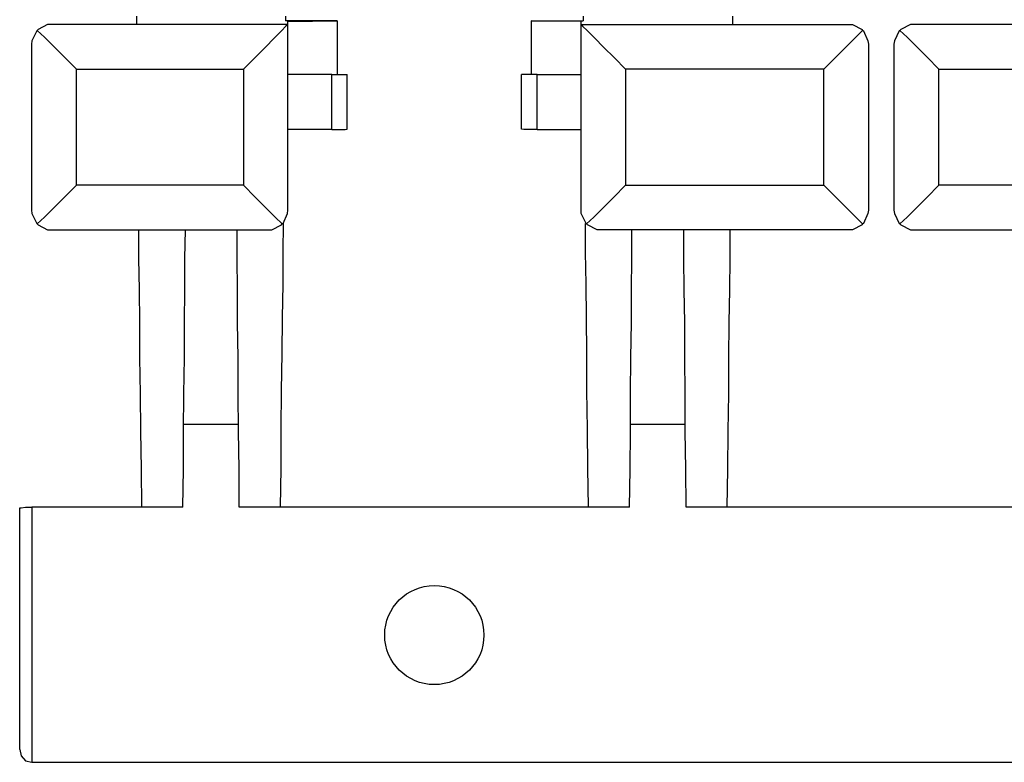
# Model space of a CAD drawing. Extents: x 0 to 17.8, y 0 to 11.9.
# Drawn here: x 3.4 to 5.4, y 0.4 to 1.9 of the extents above; entities that cross this region are included whole.
import ezdxf

# ---------------------------------------------------------------- set-up
doc = ezdxf.new("R2010")
doc.units = 0
doc.header["$MEASUREMENT"] = 0
doc.layers.get('0').update_dxf_attribs({"linetype": 'CONTINUOUS'})

msp = doc.modelspace()

# ---------------------------------------------------------------- linework, layer by layer
for p, q in [((3.6713, 1.9272), (3.6713, 1.9104)), ((3.9715, 1.9272), (3.9715, 1.9183)), ((4.5709, 1.9272), (4.5709, 1.9183)), ((4.872, 1.9272), (4.872, 1.9104)), ((3.9764, 1.9104), (3.498, 1.9104)), ((3.5, 1.9104), (3.498, 1.9104)), ((3.6713, 1.9104), (3.5, 1.9104)), ((4.0758, 1.9183), (3.9715, 1.9183)), ((3.9764, 1.9163), (4.0758, 1.9183)), ((3.9764, 1.9104), (3.9764, 1.9163)), ((3.9764, 1.5364), (3.9764, 1.9104)), ((3.9764, 1.9104), (3.9764, 1.9104)), ((4.0758, 1.9183), (4.0758, 1.81)), ((4.5669, 1.9163), (4.4665, 1.9183)), ((4.4665, 1.9183), (4.4665, 1.81)), ((4.4665, 1.9183), (4.5709, 1.9183)), ((4.5669, 1.9104), (4.5669, 1.9163)), ((4.5669, 1.9104), (5.1083, 1.9104)), ((4.5669, 1.9104), (4.5669, 1.9104)), ((4.5669, 1.5364), (4.5669, 1.9104)), ((4.872, 1.9104), (5.1053, 1.9104)), ((5.1053, 1.9104), (5.1083, 1.9104)), ((5.7766, 1.9104), (5.2352, 1.9104)), ((5.2372, 1.9104), (5.2352, 1.9104)), ((5.4715, 1.9104), (5.2372, 1.9104)), ((3.4596, 1.8711), (3.4596, 1.5364)), ((5.1457, 1.8711), (5.1457, 1.5364)), ((5.1969, 1.8711), (5.1969, 1.5364)), ((3.5502, 1.5866), (3.5502, 1.8209)), ((3.5502, 1.8209), (3.8868, 1.8209)), ((3.8868, 1.8209), (3.8868, 1.5866)), ((4.065, 1.81), (3.9764, 1.81)), ((4.065, 1.6988), (4.065, 1.81)), ((4.0955, 1.6998), (4.0955, 1.81)), ((4.4469, 1.6998), (4.4469, 1.81)), ((4.4783, 1.81), (4.5669, 1.81)), ((4.4783, 1.6988), (4.4783, 1.81)), ((5.0561, 1.8209), (4.6565, 1.8209)), ((4.6565, 1.8209), (4.6565, 1.5866)), ((5.0561, 1.5866), (5.0561, 1.8209)), ((5.2874, 1.8209), (5.687, 1.8209)), ((5.2874, 1.5866), (5.2874, 1.8209)), ((4.065, 1.6988), (3.9764, 1.6988)), ((4.4783, 1.6988), (4.5669, 1.6988)), ((3.8868, 1.5866), (3.5502, 1.5866)), ((4.6565, 1.5866), (5.0561, 1.5866)), ((5.687, 1.5866), (5.2874, 1.5866)), ((3.5, 1.497), (3.937, 1.497)), ((5.1053, 1.497), (4.6063, 1.497)), ((5.2372, 1.497), (5.7362, 1.497)), ((3.7657, 1.1053), (3.877, 1.1053)), ((4.6663, 1.1053), (4.7766, 1.1053)), ((3.436, 0.4498), (3.436, 0.937)), ((3.6821, 0.938), (3.4606, 0.938)), ((3.4606, 0.938), (3.4606, 0.4242)), ((3.7648, 0.938), (3.6821, 0.938)), ((3.9616, 0.938), (3.878, 0.938)), ((4.5817, 0.938), (3.9616, 0.938)), ((4.6644, 0.938), (4.5817, 0.938)), ((4.8612, 0.938), (4.7785, 0.938)), ((5.4813, 0.938), (4.8612, 0.938)), ((3.4606, 0.4242), (6.8819, 0.4242)), ((3.4606, 0.4242), (3.4606, 0.4242))]:
    msp.add_line(p, q)
for points in [[(3.498, 1.9104), (3.4921, 1.9104), (3.4734, 1.9006), (3.4715, 1.8986)], [(3.9764, 1.9104), (3.9724, 1.9075), (3.9636, 1.8976), (3.9488, 1.8829), (3.9311, 1.8652), (3.9094, 1.8435), (3.8868, 1.8209)], [(4.5669, 1.9104), (4.5699, 1.9075), (4.5797, 1.8976), (4.5945, 1.8829), (4.6122, 1.8652), (4.6339, 1.8435), (4.6565, 1.8209)], [(5.1083, 1.9104), (5.1132, 1.9104), (5.1329, 1.9006), (5.1339, 1.8986)], [(5.2352, 1.9104), (5.2303, 1.9104), (5.2106, 1.9006), (5.2087, 1.8986)], [(3.4715, 1.8986), (3.4705, 1.8976), (3.4606, 1.878), (3.4596, 1.8711)], [(3.5502, 1.8209), (3.5266, 1.8445), (3.5049, 1.8661), (3.4862, 1.8848), (3.4715, 1.8986)], [(5.0561, 1.8209), (5.0797, 1.8445), (5.1014, 1.8661), (5.1201, 1.8848), (5.1339, 1.8986)], [(5.1339, 1.8986), (5.1358, 1.8976), (5.1447, 1.878), (5.1457, 1.8711)], [(5.2087, 1.8986), (5.2077, 1.8976), (5.1978, 1.878), (5.1969, 1.8711)], [(5.2874, 1.8209), (5.2638, 1.8445), (5.2421, 1.8661), (5.2234, 1.8848), (5.2087, 1.8986)], [(4.065, 1.81), (4.0797, 1.81), (4.0915, 1.81), (4.0955, 1.81)], [(4.4783, 1.81), (4.4626, 1.81), (4.4518, 1.81), (4.4469, 1.81)], [(4.065, 1.6988), (4.0797, 1.6988), (4.0915, 1.6988), (4.0955, 1.6998)], [(4.4783, 1.6988), (4.4626, 1.6988), (4.4518, 1.6988), (4.4469, 1.6998)], [(3.5502, 1.5866), (3.5266, 1.563), (3.5049, 1.5413), (3.4862, 1.5226), (3.4715, 1.5089)], [(3.9646, 1.5089), (3.9508, 1.5226), (3.9321, 1.5413), (3.9104, 1.563), (3.8868, 1.5866)], [(4.5778, 1.5089), (4.5925, 1.5226), (4.6112, 1.5413), (4.6329, 1.563), (4.6565, 1.5866)], [(5.0561, 1.5866), (5.0797, 1.563), (5.1014, 1.5413), (5.1201, 1.5226), (5.1339, 1.5089)], [(5.2874, 1.5866), (5.2638, 1.563), (5.2421, 1.5413), (5.2234, 1.5226), (5.2087, 1.5089)], [(3.4596, 1.5364), (3.4606, 1.5295), (3.4705, 1.5098), (3.4715, 1.5089)], [(3.9646, 1.5089), (3.9665, 1.5098), (3.9754, 1.5295), (3.9764, 1.5364)], [(4.5778, 1.5089), (4.5768, 1.5098), (4.5669, 1.5295), (4.5669, 1.5364)], [(5.1457, 1.5364), (5.1447, 1.5295), (5.1358, 1.5098), (5.1339, 1.5089)], [(5.1969, 1.5364), (5.1978, 1.5295), (5.2077, 1.5098), (5.2087, 1.5089)], [(3.4715, 1.5089), (3.4734, 1.5069), (3.4921, 1.497), (3.5, 1.497)], [(3.937, 1.497), (3.9439, 1.497), (3.9636, 1.5069), (3.9646, 1.5089)], [(3.9616, 0.938), (3.9626, 1.0167), (3.9626, 1.0955), (3.9636, 1.1732), (3.9646, 1.248), (3.9656, 1.3199), (3.9665, 1.3878), (3.9665, 1.4518), (3.9675, 1.5098)], [(4.5817, 0.938), (4.5807, 1.0167), (4.5797, 1.0955), (4.5787, 1.1732), (4.5787, 1.248), (4.5778, 1.3199), (4.5768, 1.3878), (4.5758, 1.4518), (4.5758, 1.5098)], [(4.6063, 1.497), (4.5994, 1.497), (4.5797, 1.5069), (4.5778, 1.5089)], [(5.1339, 1.5089), (5.1329, 1.5069), (5.1132, 1.497), (5.1063, 1.497), (5.1053, 1.497)], [(5.2087, 1.5089), (5.2106, 1.5069), (5.2303, 1.497), (5.2372, 1.497)], [(3.6821, 0.938), (3.6811, 1.0148), (3.6801, 1.0915), (3.6791, 1.1663), (3.6781, 1.2392), (3.6781, 1.31), (3.6772, 1.376), (3.6762, 1.439), (3.6762, 1.497)], [(3.7648, 0.938), (3.7657, 1.0148), (3.7657, 1.0915), (3.7667, 1.1663), (3.7677, 1.2392), (3.7677, 1.31), (3.7687, 1.376), (3.7687, 1.439), (3.7697, 1.497)], [(3.878, 0.938), (3.878, 1.0148), (3.877, 1.0915), (3.876, 1.1663), (3.876, 1.2392), (3.875, 1.31), (3.875, 1.376), (3.874, 1.439), (3.874, 1.497)], [(4.6644, 0.938), (4.6654, 1.0148), (4.6663, 1.0915), (4.6663, 1.1663), (4.6673, 1.2392), (4.6683, 1.31), (4.6683, 1.376), (4.6693, 1.439), (4.6693, 1.497)], [(4.7785, 0.938), (4.7776, 1.0148), (4.7766, 1.0915), (4.7766, 1.1663), (4.7756, 1.2392), (4.7756, 1.31), (4.7746, 1.376), (4.7736, 1.439), (4.7736, 1.497)], [(4.8612, 0.938), (4.8622, 1.0148), (4.8632, 1.0915), (4.8642, 1.1663), (4.8642, 1.2392), (4.8652, 1.31), (4.8661, 1.376), (4.8671, 1.439), (4.8671, 1.497)], [(3.436, 0.937), (3.439, 0.937), (3.4478, 0.938), (3.4606, 0.938)], [(3.436, 0.4498), (3.439, 0.437), (3.4478, 0.4272), (3.4606, 0.4242)]]:
    msp.add_lwpolyline(points)
msp.add_circle((4.2712, 0.6806), 0.0999)

doc.saveas('drawing.dxf')
